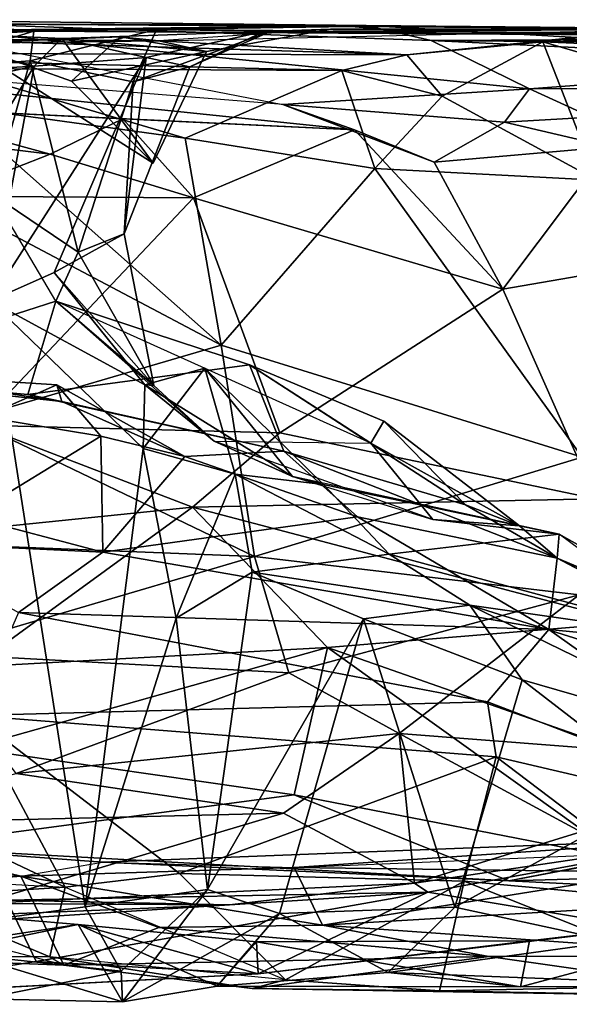
# Model space of a CAD drawing. Extents: x 0 to 36, y -0.2 to 1.2.
# Drawn here: x 22.7 to 23.3, y 0 to 1 of the extents above; entities that cross this region are included whole.
import ezdxf

# ---------------------------------------------------------------- set-up
doc = ezdxf.new("R2010")
doc.units = 0
doc.header["$MEASUREMENT"] = 0
doc.layers.add('1', color=7, linetype='CONTINUOUS')

msp = doc.modelspace()

# ---------------------------------------------------------------- linework, layer by layer
at = {"layer": '1', "color": 7}
for points in [[(22.543344, 1.025962, 1.791835), (23.011951, 0.934981, 0.665427), (22.190639, 1.000841, 1.19861)], [(22.543344, 1.025962, 1.791835), (23.276611, 0.951868, 0.82805), (23.171207, 1.003544, 1.70963)], [(23.011951, 0.934981, 0.665427), (23.276611, 0.951868, 0.82805), (22.543344, 1.025962, 1.791835)], [(23.171207, 1.003544, 1.70963), (23.101254, 1.019763, 2.175215), (22.543344, 1.025962, 1.791835)], [(23.101254, 1.019763, 2.175215), (22.59244, 1.013002, 2.082745), (22.543344, 1.025962, 1.791835)], [(22.426891, 1.008034, 2.69576), (22.650572, 1.021632, 2.634979), (22.744532, 1.013602, 2.863364)], [(22.460194, 0.959512, 3.369443), (22.744852, 0.97616, 3.524424), (22.564157, 1.015815, 3.539752)], [(22.669966, 1.00087, 3.86343), (22.564157, 1.015815, 3.539752), (22.774881, 1.005649, 3.618872)], [(22.744852, 0.97616, 3.524424), (22.774881, 1.005649, 3.618872), (22.564157, 1.015815, 3.539752)], [(22.622026, 1.013947, 2.37611), (22.59244, 1.013002, 2.082745), (23.101254, 1.019763, 2.175215)], [(23.101254, 1.019763, 2.175215), (22.650572, 1.021632, 2.634979), (22.622026, 1.013947, 2.37611)], [(23.08526, 1.018712, 2.726303), (22.744532, 1.013602, 2.863364), (22.650572, 1.021632, 2.634979)], [(23.08526, 1.018712, 2.726303), (22.650572, 1.021632, 2.634979), (23.101254, 1.019763, 2.175215)], [(22.876339, 1.015534, 3.141979), (22.74081, 0.981959, 2.950453), (22.744532, 1.013602, 2.863364)], [(22.74081, 0.981959, 2.950453), (22.876339, 1.015534, 3.141979), (22.85128, 0.959329, 3.213637)], [(23.08526, 1.018712, 2.726303), (23.180716, 1.010796, 2.91257), (22.744532, 1.013602, 2.863364)], [(22.744532, 1.013602, 2.863364), (23.180716, 1.010796, 2.91257), (22.876339, 1.015534, 3.141979)], [(22.929821, 0.991709, 3.71578), (22.774881, 1.005649, 3.618872), (23.063141, 1.015756, 3.614699)], [(22.774881, 1.005649, 3.618872), (23.063141, 1.015756, 3.614699), (22.99156, 1.013451, 3.359363)], [(23.001371, 1.014456, 3.205329), (22.85128, 0.959329, 3.213637), (22.876339, 1.015534, 3.141979)], [(23.180716, 1.010796, 2.91257), (23.001371, 1.014456, 3.205329), (22.876339, 1.015534, 3.141979)], [(22.87882, 1.003261, 4.070802), (22.929821, 0.991709, 3.71578), (23.063141, 1.015756, 3.614699)], [(22.87882, 1.003261, 4.070802), (23.405308, 1.015181, 3.970538), (23.063141, 1.015756, 3.614699)], [(22.87882, 1.003261, 4.070802), (23.405308, 1.015181, 3.970538), (23.145151, 0.98824, 4.608981)], [(23.73605, 1.016819, 3.799965), (23.643003, 1.011564, 3.355575), (22.99156, 1.013451, 3.359363)], [(23.73605, 1.016819, 3.799965), (22.99156, 1.013451, 3.359363), (23.063141, 1.015756, 3.614699)], [(23.73605, 1.016819, 3.799965), (23.063141, 1.015756, 3.614699), (23.405308, 1.015181, 3.970538)], [(23.08526, 1.018712, 2.726303), (23.101254, 1.019763, 2.175215), (23.586674, 1.01522, 2.466187)], [(23.586674, 1.01522, 2.466187), (23.180716, 1.010796, 2.91257), (23.08526, 1.018712, 2.726303)], [(23.101254, 1.019763, 2.175215), (23.171207, 1.003544, 1.70963), (23.365368, 1.004782, 2.108615)], [(23.586674, 1.01522, 2.466187), (23.101254, 1.019763, 2.175215), (23.365368, 1.004782, 2.108615)], [(23.145151, 0.98824, 4.608981), (23.405308, 1.015181, 3.970538), (23.290991, 1.002232, 4.669077)], [(23.940975, 1.010638, 2.70834), (23.180716, 1.010796, 2.91257), (23.586674, 1.01522, 2.466187)], [(23.405308, 1.015181, 3.970538), (23.492023, 1.008773, 4.381867), (23.290991, 1.002232, 4.669077)], [(22.274057, 0.99062, 4.591102), (22.597416, 1.005764, 4.145115), (23.145151, 0.98824, 4.608981)], [(22.426891, 1.008034, 2.69576), (22.744532, 1.013602, 2.863364), (22.457375, 0.996399, 2.757889)], [(22.457375, 0.996399, 2.757889), (22.744532, 1.013602, 2.863364), (22.608341, 0.972057, 2.878986)], [(22.597416, 1.005764, 4.145115), (22.669966, 1.00087, 3.86343), (22.87882, 1.003261, 4.070802)], [(22.87882, 1.003261, 4.070802), (23.145151, 0.98824, 4.608981), (22.597416, 1.005764, 4.145115)], [(22.744532, 1.013602, 2.863364), (22.74081, 0.981959, 2.950453), (22.608341, 0.972057, 2.878986)], [(22.837151, 1.007622, 3.926846), (22.87882, 1.003261, 4.070802), (22.669966, 1.00087, 3.86343)], [(22.837151, 1.007622, 3.926846), (22.669966, 1.00087, 3.86343), (22.784935, 0.959983, 3.883893)], [(22.872789, 0.871816, 3.738542), (22.669966, 1.00087, 3.86343), (22.774881, 1.005649, 3.618872)], [(22.744852, 0.97616, 3.524424), (22.865152, 0.985366, 3.463934), (22.774881, 1.005649, 3.618872)], [(22.774881, 1.005649, 3.618872), (22.865152, 0.985366, 3.463934), (22.99156, 1.013451, 3.359363)], [(22.774881, 1.005649, 3.618872), (22.929821, 0.991709, 3.71578), (22.872789, 0.871816, 3.738542)], [(22.784935, 0.959983, 3.883893), (22.929821, 0.991709, 3.71578), (22.837151, 1.007622, 3.926846)], [(22.87882, 1.003261, 4.070802), (22.837151, 1.007622, 3.926846), (22.929821, 0.991709, 3.71578)], [(22.91227, 0.975518, 3.368629), (22.85128, 0.959329, 3.213637), (23.001371, 1.014456, 3.205329)], [(22.99156, 1.013451, 3.359363), (22.865152, 0.985366, 3.463934), (22.91227, 0.975518, 3.368629)], [(23.001371, 1.014456, 3.205329), (22.99156, 1.013451, 3.359363), (22.91227, 0.975518, 3.368629)], [(23.180716, 1.010796, 2.91257), (22.99156, 1.013451, 3.359363), (23.001371, 1.014456, 3.205329)], [(23.643003, 1.011564, 3.355575), (23.180716, 1.010796, 2.91257), (22.99156, 1.013451, 3.359363)], [(24.066862, 0.995541, 1.940408), (23.365368, 1.004782, 2.108615), (23.171207, 1.003544, 1.70963)], [(24.281675, 1.004546, 2.94711), (23.180716, 1.010796, 2.91257), (23.92222, 1.014655, 3.256349)], [(23.92222, 1.014655, 3.256349), (23.180716, 1.010796, 2.91257), (23.643003, 1.011564, 3.355575)], [(24.281675, 1.004546, 2.94711), (23.940975, 1.010638, 2.70834), (23.180716, 1.010796, 2.91257)], [(23.492023, 1.008773, 4.381867), (23.572947, 0.990159, 4.563693), (23.290991, 1.002232, 4.669077)], [(22.576572, 0.932367, 0.426502), (23.088696, 0.907662, 0.356396), (22.190639, 1.000841, 1.19861)], [(22.190639, 1.000841, 1.19861), (23.088696, 0.907662, 0.356396), (23.011951, 0.934981, 0.665427)], [(22.784935, 0.959983, 3.883893), (22.669966, 1.00087, 3.86343), (22.872789, 0.871816, 3.738542)], [(23.145151, 0.98824, 4.608981), (23.290991, 1.002232, 4.669077), (23.182816, 0.943689, 4.795259)], [(23.656487, 0.980102, 1.322361), (23.171207, 1.003544, 1.70963), (23.276611, 0.951868, 0.82805)], [(24.066862, 0.995541, 1.940408), (23.171207, 1.003544, 1.70963), (23.656487, 0.980102, 1.322361)], [(23.348904, 0.853755, 4.77928), (23.182816, 0.943689, 4.795259), (23.290991, 1.002232, 4.669077)], [(23.290991, 1.002232, 4.669077), (23.403795, 0.969303, 4.706048), (23.348904, 0.853755, 4.77928)], [(23.403795, 0.969303, 4.706048), (23.290991, 1.002232, 4.669077), (23.572947, 0.990159, 4.563693)], [(23.145151, 0.98824, 4.608981), (23.07531, 0.971282, 4.778931), (22.274057, 0.99062, 4.591102)], [(22.274057, 0.99062, 4.591102), (23.07531, 0.971282, 4.778931), (22.653027, 0.973678, 4.815423)], [(22.697958, 0.724156, 3.484462), (22.766384, 0.754545, 3.468551), (22.865152, 0.985366, 3.463934)], [(22.697958, 0.724156, 3.484462), (22.865152, 0.985366, 3.463934), (22.744852, 0.97616, 3.524424)], [(22.841736, 0.795908, 3.26855), (22.865152, 0.985366, 3.463934), (22.766384, 0.754545, 3.468551)], [(22.784935, 0.959983, 3.883893), (22.872789, 0.871816, 3.738542), (22.929821, 0.991709, 3.71578)], [(22.91227, 0.975518, 3.368629), (22.865152, 0.985366, 3.463934), (22.841736, 0.795908, 3.26855)], [(23.182816, 0.943689, 4.795259), (23.07531, 0.971282, 4.778931), (23.145151, 0.98824, 4.608981)], [(22.460194, 0.959512, 3.369443), (22.536287, 0.930395, 3.395477), (22.744852, 0.97616, 3.524424)], [(22.536287, 0.930395, 3.395477), (22.694019, 0.891458, 3.479221), (22.744852, 0.97616, 3.524424)], [(22.700127, 0.838114, 2.919259), (22.608341, 0.972057, 2.878986), (22.74081, 0.981959, 2.950453)], [(22.653027, 0.973678, 4.815423), (22.907143, 0.898639, 4.857816), (22.655638, 0.933379, 4.870413)], [(23.07531, 0.971282, 4.778931), (22.907143, 0.898639, 4.857816), (22.653027, 0.973678, 4.815423)], [(22.744852, 0.97616, 3.524424), (22.694019, 0.891458, 3.479221), (22.697958, 0.724156, 3.484462)], [(22.792206, 0.776321, 3.086459), (22.700127, 0.838114, 2.919259), (22.74081, 0.981959, 2.950453)], [(22.792206, 0.776321, 3.086459), (22.74081, 0.981959, 2.950453), (22.85128, 0.959329, 3.213637)], [(22.841736, 0.795908, 3.26855), (22.85128, 0.959329, 3.213637), (22.91227, 0.975518, 3.368629)], [(23.798462, 0.953499, 0.745592), (23.656487, 0.980102, 1.322361), (23.276611, 0.951868, 0.82805)], [(23.110815, 0.866319, 4.828339), (22.907143, 0.898639, 4.857816), (23.07531, 0.971282, 4.778931)], [(23.182816, 0.943689, 4.795259), (23.110815, 0.866319, 4.828339), (23.07531, 0.971282, 4.778931)], [(22.792206, 0.776321, 3.086459), (22.85128, 0.959329, 3.213637), (22.841736, 0.795908, 3.26855)], [(23.011951, 0.934981, 0.665427), (23.249908, 0.915825, 0.420815), (23.276611, 0.951868, 0.82805)], [(23.249908, 0.915825, 0.420815), (23.343145, 0.921275, 0.530794), (23.276611, 0.951868, 0.82805)], [(23.798462, 0.953499, 0.745592), (23.276611, 0.951868, 0.82805), (23.343145, 0.921275, 0.530794)], [(23.348904, 0.853755, 4.77928), (23.110815, 0.866319, 4.828339), (23.182816, 0.943689, 4.795259)], [(22.576572, 0.932367, 0.426502), (22.840042, 0.919504, 0.338441), (23.088696, 0.907662, 0.356396)], [(22.576572, 0.932367, 0.426502), (22.762243, 0.881682, 0.220465), (22.840042, 0.919504, 0.338441)], [(22.641296, 0.896092, 0.225406), (22.762243, 0.881682, 0.220465), (22.576572, 0.932367, 0.426502)], [(22.945595, 0.676568, 4.854494), (22.649033, 0.833107, 4.880975), (22.655638, 0.933379, 4.870413)], [(22.907143, 0.898639, 4.857816), (22.945595, 0.676568, 4.854494), (22.655638, 0.933379, 4.870413)], [(23.011951, 0.934981, 0.665427), (23.174376, 0.873138, 0.377257), (23.249908, 0.915825, 0.420815)], [(23.011951, 0.934981, 0.665427), (23.088696, 0.907662, 0.356396), (23.174376, 0.873138, 0.377257)], [(23.36297, 0.889521, 0.452582), (23.343145, 0.921275, 0.530794), (23.249908, 0.915825, 0.420815)], [(22.840042, 0.919504, 0.338441), (22.762243, 0.881682, 0.220465), (22.916073, 0.834746, 0.244347)], [(22.840042, 0.919504, 0.338441), (22.916073, 0.834746, 0.244347), (23.088696, 0.907662, 0.356396)], [(23.249908, 0.915825, 0.420815), (23.174376, 0.873138, 0.377257), (23.36297, 0.889521, 0.452582)], [(23.110815, 0.866319, 4.828339), (22.945595, 0.676568, 4.854494), (22.907143, 0.898639, 4.857816)], [(23.088696, 0.907662, 0.356396), (22.916073, 0.834746, 0.244347), (23.248058, 0.736564, 0.383255)], [(23.088696, 0.907662, 0.356396), (23.248058, 0.736564, 0.383255), (23.174376, 0.873138, 0.377257)], [(22.641296, 0.896092, 0.225406), (22.646879, 0.836454, 0.179385), (22.762243, 0.881682, 0.220465)], [(23.248058, 0.736564, 0.383255), (23.36297, 0.889521, 0.452582), (23.174376, 0.873138, 0.377257)], [(23.36297, 0.889521, 0.452582), (23.248058, 0.736564, 0.383255), (23.391102, 0.761435, 0.454288)], [(22.762243, 0.881682, 0.220465), (22.646879, 0.836454, 0.179385), (22.916073, 0.834746, 0.244347)], [(23.333282, 0.55625, 4.769881), (22.945595, 0.676568, 4.854494), (23.110815, 0.866319, 4.828339)], [(23.333282, 0.55625, 4.769881), (23.110815, 0.866319, 4.828339), (23.348904, 0.853755, 4.77928)], [(22.700127, 0.838114, 2.919259), (22.519041, 0.643747, 2.779809), (22.768423, 0.723817, 2.928653)], [(22.916073, 0.834746, 0.244347), (22.646879, 0.836454, 0.179385), (22.684975, 0.590632, 0.189941)], [(22.792206, 0.776321, 3.086459), (22.768423, 0.723817, 2.928653), (22.700127, 0.838114, 2.919259)], [(22.674673, 0.596935, 4.86627), (22.649033, 0.833107, 4.880975), (22.945595, 0.676568, 4.854494)], [(22.916073, 0.834746, 0.244347), (22.684975, 0.590632, 0.189941), (23.008741, 0.58233, 0.285541)], [(23.248058, 0.736564, 0.383255), (22.916073, 0.834746, 0.244347), (23.008741, 0.58233, 0.285541)], [(22.841736, 0.795908, 3.26855), (22.766384, 0.754545, 3.468551), (22.873327, 0.633271, 3.319989)], [(22.841736, 0.795908, 3.26855), (22.873327, 0.633271, 3.319989), (22.792206, 0.776321, 3.086459)], [(22.873327, 0.633271, 3.319989), (22.768423, 0.723817, 2.928653), (22.792206, 0.776321, 3.086459)], [(23.391102, 0.761435, 0.454288), (23.248058, 0.736564, 0.383255), (23.348076, 0.511661, 0.463654)], [(22.697958, 0.724156, 3.484462), (22.863873, 0.634067, 3.562858), (22.766384, 0.754545, 3.468551)], [(22.873327, 0.633271, 3.319989), (22.766384, 0.754545, 3.468551), (22.863873, 0.634067, 3.562858)], [(23.248058, 0.736564, 0.383255), (23.008741, 0.58233, 0.285541), (23.348076, 0.511661, 0.463654)], [(22.768423, 0.723817, 2.928653), (22.519041, 0.643747, 2.779809), (22.738264, 0.623453, 2.836624)], [(22.799589, 0.073532, 3.55814), (22.697958, 0.724156, 3.484462), (22.532591, 0.036966, 3.387878)], [(22.697958, 0.724156, 3.484462), (22.86208, 0.565648, 3.602437), (22.863873, 0.634067, 3.562858)], [(22.86208, 0.565648, 3.602437), (22.697958, 0.724156, 3.484462), (22.799589, 0.073532, 3.55814)], [(22.768423, 0.723817, 2.928653), (22.738264, 0.623453, 2.836624), (22.976318, 0.655267, 2.816148)], [(23.106329, 0.571184, 3.231591), (22.768423, 0.723817, 2.928653), (22.976318, 0.655267, 2.816148)], [(22.938118, 0.573556, 3.355453), (22.768423, 0.723817, 2.928653), (22.873327, 0.633271, 3.319989)], [(23.106329, 0.571184, 3.231591), (22.768423, 0.723817, 2.928653), (22.938118, 0.573556, 3.355453)], [(22.674673, 0.596935, 4.86627), (22.945595, 0.676568, 4.854494), (22.981474, 0.44948, 4.81833)], [(22.981474, 0.44948, 4.81833), (22.945595, 0.676568, 4.854494), (23.333282, 0.55625, 4.769881)], [(22.519041, 0.643747, 2.779809), (22.571884, 0.646384, 2.614347), (22.774601, 0.616081, 2.647304)], [(22.571884, 0.646384, 2.614347), (22.769354, 0.634058, 2.503769), (22.774601, 0.616081, 2.647304)], [(22.690624, 0.599473, 2.383788), (22.769354, 0.634058, 2.503769), (22.571884, 0.646384, 2.614347)], [(22.738264, 0.623453, 2.836624), (23.013048, 0.562833, 2.637745), (22.976318, 0.655267, 2.816148)], [(22.960714, 0.538006, 3.668022), (22.928288, 0.651637, 3.640088), (22.86208, 0.565648, 3.602437)], [(22.86208, 0.565648, 3.602437), (22.928288, 0.651637, 3.640088), (22.863873, 0.634067, 3.562858)], [(22.863873, 0.634067, 3.562858), (22.928288, 0.651637, 3.640088), (23.02236, 0.535542, 3.483298)], [(22.928288, 0.651637, 3.640088), (22.960714, 0.538006, 3.668022), (23.055719, 0.526745, 3.615372)], [(23.055719, 0.526745, 3.615372), (23.02236, 0.535542, 3.483298), (22.928288, 0.651637, 3.640088)], [(22.976318, 0.655267, 2.816148), (23.208153, 0.504959, 2.98366), (23.120327, 0.594719, 3.060493)], [(23.120327, 0.594719, 3.060493), (23.106329, 0.571184, 3.231591), (22.976318, 0.655267, 2.816148)], [(23.013048, 0.562833, 2.637745), (23.208153, 0.504959, 2.98366), (22.976318, 0.655267, 2.816148)], [(22.519041, 0.643747, 2.779809), (22.774601, 0.616081, 2.647304), (22.738264, 0.623453, 2.836624)], [(22.769354, 0.634058, 2.503769), (22.690624, 0.599473, 2.383788), (22.816431, 0.578871, 2.292179)], [(22.769354, 0.634058, 2.503769), (22.816431, 0.578871, 2.292179), (22.906645, 0.556972, 2.432819)], [(22.769354, 0.634058, 2.503769), (22.906645, 0.556972, 2.432819), (22.774601, 0.616081, 2.647304)], [(22.873327, 0.633271, 3.319989), (22.863873, 0.634067, 3.562858), (22.938118, 0.573556, 3.355453)], [(22.863873, 0.634067, 3.562858), (23.02236, 0.535542, 3.483298), (22.938118, 0.573556, 3.355453)], [(23.013048, 0.562833, 2.637745), (22.738264, 0.623453, 2.836624), (22.774601, 0.616081, 2.647304)], [(23.013048, 0.562833, 2.637745), (22.774601, 0.616081, 2.647304), (22.906645, 0.556972, 2.432819)], [(22.981474, 0.44948, 4.81833), (22.494015, 0.469093, 4.85762), (22.674673, 0.596935, 4.86627)], [(22.67491, 0.492136, 1.861998), (22.816431, 0.578871, 2.292179), (22.690624, 0.599473, 2.383788)], [(23.120327, 0.594719, 3.060493), (23.265806, 0.482435, 3.264388), (23.106329, 0.571184, 3.231591)], [(23.265806, 0.482435, 3.264388), (23.120327, 0.594719, 3.060493), (23.208153, 0.504959, 2.98366)], [(22.487667, 0.45895, 0.2129), (22.914799, 0.50244, 0.279465), (22.684975, 0.590632, 0.189941)], [(23.008741, 0.58233, 0.285541), (22.684975, 0.590632, 0.189941), (22.914799, 0.50244, 0.279465)], [(23.348076, 0.511661, 0.463654), (23.008741, 0.58233, 0.285541), (22.914799, 0.50244, 0.279465)], [(22.67491, 0.492136, 1.861998), (22.818678, 0.454135, 1.990698), (22.816431, 0.578871, 2.292179)], [(22.816431, 0.578871, 2.292179), (22.818678, 0.454135, 1.990698), (22.906645, 0.556972, 2.432819)], [(23.106329, 0.571184, 3.231591), (23.172768, 0.489169, 3.435183), (22.938118, 0.573556, 3.355453)], [(23.172768, 0.489169, 3.435183), (22.938118, 0.573556, 3.355453), (23.02236, 0.535542, 3.483298)], [(23.265806, 0.482435, 3.264388), (23.172768, 0.489169, 3.435183), (23.106329, 0.571184, 3.231591)], [(22.799589, 0.073532, 3.55814), (22.89757, 0.383351, 3.63839), (22.86208, 0.565648, 3.602437)], [(22.86208, 0.565648, 3.602437), (22.89757, 0.383351, 3.63839), (22.960714, 0.538006, 3.668022)], [(23.013048, 0.562833, 2.637745), (22.906645, 0.556972, 2.432819), (23.092173, 0.492188, 2.444355)], [(23.208153, 0.504959, 2.98366), (23.013048, 0.562833, 2.637745), (23.306318, 0.447627, 2.668636)], [(23.092173, 0.492188, 2.444355), (23.306318, 0.447627, 2.668636), (23.013048, 0.562833, 2.637745)], [(22.818678, 0.454135, 1.990698), (23.092173, 0.492188, 2.444355), (22.906645, 0.556972, 2.432819)], [(22.981474, 0.44948, 4.81833), (23.333282, 0.55625, 4.769881), (23.330126, 0.408547, 4.739163)], [(22.960714, 0.538006, 3.668022), (22.89757, 0.383351, 3.63839), (22.979069, 0.432779, 3.727771)], [(23.12624, 0.452015, 3.685731), (23.055719, 0.526745, 3.615372), (22.960714, 0.538006, 3.668022)], [(22.979069, 0.432779, 3.727771), (23.12624, 0.452015, 3.685731), (22.960714, 0.538006, 3.668022)], [(23.30872, 0.473698, 3.478577), (23.02236, 0.535542, 3.483298), (23.172768, 0.489169, 3.435183)], [(23.30872, 0.473698, 3.478577), (23.02236, 0.535542, 3.483298), (23.055719, 0.526745, 3.615372)], [(23.055719, 0.526745, 3.615372), (23.12624, 0.452015, 3.685731), (23.30872, 0.473698, 3.478577)], [(23.348076, 0.511661, 0.463654), (22.914799, 0.50244, 0.279465), (23.384905, 0.3786, 0.593414)], [(22.487667, 0.45895, 0.2129), (22.67902, 0.331192, 0.359573), (22.914799, 0.50244, 0.279465)], [(22.914799, 0.50244, 0.279465), (22.67902, 0.331192, 0.359573), (23.06004, 0.35175, 0.494062)], [(23.384905, 0.3786, 0.593414), (22.914799, 0.50244, 0.279465), (23.06004, 0.35175, 0.494062)], [(23.265806, 0.482435, 3.264388), (23.208153, 0.504959, 2.98366), (23.306318, 0.447627, 2.668636)], [(22.818678, 0.454135, 1.990698), (22.67491, 0.492136, 1.861998), (22.593405, 0.464889, 1.710081)], [(22.818678, 0.454135, 1.990698), (23.297466, 0.371383, 2.366493), (23.092173, 0.492188, 2.444355)], [(23.092173, 0.492188, 2.444355), (23.297466, 0.371383, 2.366493), (23.306318, 0.447627, 2.668636)], [(23.265806, 0.482435, 3.264388), (23.30872, 0.473698, 3.478577), (23.172768, 0.489169, 3.435183)], [(23.265806, 0.482435, 3.264388), (23.306318, 0.447627, 2.668636), (23.30872, 0.473698, 3.478577)], [(22.494015, 0.469093, 4.85762), (22.981474, 0.44948, 4.81833), (22.628899, 0.34576, 4.800285)], [(23.12624, 0.452015, 3.685731), (23.458389, 0.36227, 3.499101), (23.30872, 0.473698, 3.478577)], [(23.494122, 0.368677, 3.28647), (23.30872, 0.473698, 3.478577), (23.306318, 0.447627, 2.668636)], [(23.30872, 0.473698, 3.478577), (23.494122, 0.368677, 3.28647), (23.458389, 0.36227, 3.499101)], [(22.728252, 0.389621, 1.714513), (22.818678, 0.454135, 1.990698), (22.593405, 0.464889, 1.710081)], [(22.981474, 0.44948, 4.81833), (23.018219, 0.324741, 4.770283), (22.628899, 0.34576, 4.800285)], [(22.728252, 0.389621, 1.714513), (23.297466, 0.371383, 2.366493), (22.818678, 0.454135, 1.990698)], [(23.12624, 0.452015, 3.685731), (22.979069, 0.432779, 3.727771), (23.212681, 0.397295, 3.823969)], [(23.018219, 0.324741, 4.770283), (22.981474, 0.44948, 4.81833), (23.330126, 0.408547, 4.739163)], [(23.458389, 0.36227, 3.499101), (23.12624, 0.452015, 3.685731), (23.212681, 0.397295, 3.823969)], [(23.306318, 0.447627, 2.668636), (23.297466, 0.371383, 2.366493), (23.485632, 0.352849, 2.679798)], [(23.618505, 0.310603, 3.038626), (23.494122, 0.368677, 3.28647), (23.306318, 0.447627, 2.668636)], [(23.306318, 0.447627, 2.668636), (23.485632, 0.352849, 2.679798), (23.618505, 0.310603, 3.038626)], [(22.931068, 0.092, 3.754698), (22.979069, 0.432779, 3.727771), (22.89757, 0.383351, 3.63839)], [(23.09861, 0.382711, 3.845938), (22.979069, 0.432779, 3.727771), (22.931068, 0.092, 3.754698)], [(23.09861, 0.382711, 3.845938), (23.212681, 0.397295, 3.823969), (22.979069, 0.432779, 3.727771)], [(23.018219, 0.324741, 4.770283), (23.330126, 0.408547, 4.739163), (23.136652, 0.259625, 4.697214)], [(23.488842, 0.232455, 4.555332), (23.136652, 0.259625, 4.697214), (23.330126, 0.408547, 4.739163)], [(23.26866, 0.317193, 3.929852), (23.212681, 0.397295, 3.823969), (23.09861, 0.382711, 3.845938)], [(23.212681, 0.397295, 3.823969), (23.534439, 0.240567, 3.942273), (23.692213, 0.24674, 3.627248)], [(23.692213, 0.24674, 3.627248), (23.458389, 0.36227, 3.499101), (23.212681, 0.397295, 3.823969)], [(23.26866, 0.317193, 3.929852), (23.534439, 0.240567, 3.942273), (23.212681, 0.397295, 3.823969)], [(23.231615, 0.293437, 2.132314), (22.728252, 0.389621, 1.714513), (22.679382, 0.279003, 1.508097)], [(23.297466, 0.371383, 2.366493), (22.728252, 0.389621, 1.714513), (23.231615, 0.293437, 2.132314)], [(22.89757, 0.383351, 3.63839), (22.799589, 0.073532, 3.55814), (22.931068, 0.092, 3.754698)], [(23.008354, 0.066296, 3.841627), (23.09861, 0.382711, 3.845938), (22.931068, 0.092, 3.754698)], [(23.09861, 0.382711, 3.845938), (23.008354, 0.066296, 3.841627), (23.196531, 0.072973, 3.956888)], [(23.26866, 0.317193, 3.929852), (23.09861, 0.382711, 3.845938), (23.196531, 0.072973, 3.956888)], [(23.485788, 0.202609, 0.731142), (23.384905, 0.3786, 0.593414), (23.06004, 0.35175, 0.494062)], [(23.297466, 0.371383, 2.366493), (23.231615, 0.293437, 2.132314), (23.612597, 0.147676, 2.464334)], [(23.485632, 0.352849, 2.679798), (23.297466, 0.371383, 2.366493), (23.612597, 0.147676, 2.464334)], [(22.675489, 0.243635, 0.409362), (23.06004, 0.35175, 0.494062), (22.67902, 0.331192, 0.359573)], [(23.06004, 0.35175, 0.494062), (22.675489, 0.243635, 0.409362), (23.024117, 0.193865, 0.575494)], [(23.06004, 0.35175, 0.494062), (23.024117, 0.193865, 0.575494), (23.376696, 0.125034, 0.762544)], [(23.06004, 0.35175, 0.494062), (23.376696, 0.125034, 0.762544), (23.485788, 0.202609, 0.731142)], [(23.018219, 0.324741, 4.770283), (22.725746, 0.216667, 4.679477), (22.628899, 0.34576, 4.800285)], [(22.725746, 0.216667, 4.679477), (23.018219, 0.324741, 4.770283), (23.136652, 0.259625, 4.697214)], [(23.423817, 0.197743, 3.980034), (23.26866, 0.317193, 3.929852), (23.196531, 0.072973, 3.956888)], [(23.26866, 0.317193, 3.929852), (23.423817, 0.197743, 3.980034), (23.534439, 0.240567, 3.942273)], [(22.679382, 0.279003, 1.508097), (23.24103, 0.234349, 2.1008), (23.231615, 0.293437, 2.132314)], [(23.231615, 0.293437, 2.132314), (23.24103, 0.234349, 2.1008), (23.612597, 0.147676, 2.464334)], [(22.679382, 0.279003, 1.508097), (22.415413, 0.266124, 1.279905), (22.778196, 0.094417, 1.460521)], [(22.679382, 0.279003, 1.508097), (22.778196, 0.094417, 1.460521), (22.901031, 0.109264, 1.621361)], [(22.679382, 0.279003, 1.508097), (22.901031, 0.109264, 1.621361), (23.24103, 0.234349, 2.1008)], [(22.778196, 0.094417, 1.460521), (22.415413, 0.266124, 1.279905), (22.525768, 0.108071, 1.239567)], [(23.012739, 0.173989, 4.597227), (22.725746, 0.216667, 4.679477), (23.136652, 0.259625, 4.697214)], [(23.153172, 0.098899, 4.504035), (23.012739, 0.173989, 4.597227), (23.136652, 0.259625, 4.697214)], [(23.136652, 0.259625, 4.697214), (23.331911, 0.154018, 4.533448), (23.153172, 0.098899, 4.504035)], [(23.488842, 0.232455, 4.555332), (23.331911, 0.154018, 4.533448), (23.136652, 0.259625, 4.697214)], [(22.675489, 0.243635, 0.409362), (22.602028, 0.137319, 0.506232), (23.024117, 0.193865, 0.575494)], [(23.206413, 0.101066, 1.925863), (23.24103, 0.234349, 2.1008), (22.901031, 0.109264, 1.621361)], [(23.446466, 0.078623, 2.147029), (23.24103, 0.234349, 2.1008), (23.206413, 0.101066, 1.925863)], [(23.24103, 0.234349, 2.1008), (23.446466, 0.078623, 2.147029), (23.612597, 0.147676, 2.464334)], [(22.514559, 0.161804, 4.497305), (22.725746, 0.216667, 4.679477), (23.012739, 0.173989, 4.597227)], [(22.602028, 0.137319, 0.506232), (23.254429, 0.101296, 0.778497), (23.024117, 0.193865, 0.575494)], [(23.024117, 0.193865, 0.575494), (23.254429, 0.101296, 0.778497), (23.376696, 0.125034, 0.762544)], [(23.196531, 0.072973, 3.956888), (23.36693, 0.036243, 4.014782), (23.423817, 0.197743, 3.980034)], [(22.686737, 0.076849, 4.479722), (22.514559, 0.161804, 4.497305), (23.012739, 0.173989, 4.597227)], [(23.153172, 0.098899, 4.504035), (22.686737, 0.076849, 4.479722), (23.012739, 0.173989, 4.597227)], [(23.804777, 0.148161, 1.451049), (23.410105, 0.110819, 1.297487), (23.02416, 0.115561, 0.97589)], [(23.02416, 0.115561, 0.97589), (23.804777, 0.148161, 1.451049), (23.500217, 0.147986, 1.079575)], [(23.49655, 0.149808, 4.459103), (23.153172, 0.098899, 4.504035), (23.331911, 0.154018, 4.533448)], [(23.167488, 0.089252, 4.367631), (23.153172, 0.098899, 4.504035), (23.49655, 0.149808, 4.459103)], [(23.49655, 0.149808, 4.459103), (23.398251, 0.050966, 4.285835), (23.167488, 0.089252, 4.367631)], [(23.500217, 0.147986, 1.079575), (23.254429, 0.101296, 0.778497), (22.818512, 0.121278, 0.65697)], [(22.818512, 0.121278, 0.65697), (23.02416, 0.115561, 0.97589), (23.500217, 0.147986, 1.079575)], [(23.254429, 0.101296, 0.778497), (23.500217, 0.147986, 1.079575), (23.812319, 0.11661, 1.147697)], [(22.294474, 0.114307, 0.602942), (22.730713, 0.106447, 0.826127), (22.602028, 0.137319, 0.506232)], [(22.818512, 0.121278, 0.65697), (23.254429, 0.101296, 0.778497), (22.602028, 0.137319, 0.506232)], [(22.602028, 0.137319, 0.506232), (22.730713, 0.106447, 0.826127), (22.818512, 0.121278, 0.65697)], [(22.730713, 0.106447, 0.826127), (22.818512, 0.121278, 0.65697), (23.02416, 0.115561, 0.97589)], [(23.254429, 0.101296, 0.778497), (23.784792, 0.075343, 0.949399), (23.376696, 0.125034, 0.762544)], [(23.812319, 0.11661, 1.147697), (23.784792, 0.075343, 0.949399), (23.254429, 0.101296, 0.778497)], [(22.294474, 0.114307, 0.602942), (22.489027, 0.086643, 0.758186), (22.730713, 0.106447, 0.826127)], [(22.730713, 0.106447, 0.826127), (22.776911, 0.010961, 1.157892), (22.489027, 0.086643, 0.758186)], [(22.778196, 0.094417, 1.460521), (22.60873, 0.083836, 1.157797), (22.525768, 0.108071, 1.239567)], [(22.730713, 0.106447, 0.826127), (23.02416, 0.115561, 0.97589), (23.054415, 0.053737, 1.178753)], [(22.776911, 0.010961, 1.157892), (22.730713, 0.106447, 0.826127), (22.878979, 0.051144, 1.116354)], [(23.054415, 0.053737, 1.178753), (22.878979, 0.051144, 1.116354), (22.730713, 0.106447, 0.826127)], [(22.901031, 0.109264, 1.621361), (22.778196, 0.094417, 1.460521), (23.014858, -0.004985, 1.67811)], [(23.014858, -0.004985, 1.67811), (23.206413, 0.101066, 1.925863), (22.901031, 0.109264, 1.621361)], [(23.02416, 0.115561, 0.97589), (23.410105, 0.110819, 1.297487), (23.054415, 0.053737, 1.178753)], [(23.054415, 0.053737, 1.178753), (23.410105, 0.110819, 1.297487), (23.535534, 0.081971, 1.55749)], [(22.954853, 0.075714, 4.472218), (22.686737, 0.076849, 4.479722), (23.153172, 0.098899, 4.504035)], [(23.167488, 0.089252, 4.367631), (22.954853, 0.075714, 4.472218), (23.153172, 0.098899, 4.504035)], [(23.180191, -0.016727, 1.820015), (23.206413, 0.101066, 1.925863), (23.014858, -0.004985, 1.67811)], [(23.206413, 0.101066, 1.925863), (23.180191, -0.016727, 1.820015), (23.485279, -0.010692, 2.029136)], [(23.206413, 0.101066, 1.925863), (23.485279, -0.010692, 2.029136), (23.446466, 0.078623, 2.147029)], [(22.489027, 0.086643, 0.758186), (22.52812, 0.02032, 1.000294), (22.776911, 0.010961, 1.157892)], [(22.60873, 0.083836, 1.157797), (22.778196, 0.094417, 1.460521), (22.761875, 0.019862, 1.255283)], [(22.715778, 0.08059, 4.275111), (23.167488, 0.089252, 4.367631), (22.747149, 0.014826, 4.208278)], [(22.954853, 0.075714, 4.472218), (23.167488, 0.089252, 4.367631), (22.715778, 0.08059, 4.275111)], [(22.747149, 0.014826, 4.208278), (23.167488, 0.089252, 4.367631), (22.985617, 0.001505, 4.239098)], [(22.761875, 0.019862, 1.255283), (22.778196, 0.094417, 1.460521), (23.014858, -0.004985, 1.67811)], [(22.799589, 0.073532, 3.55814), (22.838451, 0.004445, 3.628147), (22.931068, 0.092, 3.754698)], [(22.931068, 0.092, 3.754698), (22.838451, 0.004445, 3.628147), (22.839819, -0.028577, 3.738686)], [(23.008354, 0.066296, 3.841627), (22.931068, 0.092, 3.754698), (22.839819, -0.028577, 3.738686)], [(22.985617, 0.001505, 4.239098), (23.167488, 0.089252, 4.367631), (23.398251, 0.050966, 4.285835)], [(22.372408, -0.031227, 3.89373), (22.792295, 0.054531, 3.968006), (22.555769, 0.074628, 3.800026)], [(22.715778, 0.08059, 4.275111), (22.400215, 0.039823, 4.314048), (22.954853, 0.075714, 4.472218)], [(22.400215, 0.039823, 4.314048), (22.440561, 0.054588, 4.381654), (22.954853, 0.075714, 4.472218)], [(22.440561, 0.054588, 4.381654), (22.686737, 0.076849, 4.479722), (22.954853, 0.075714, 4.472218)], [(22.497591, -0.024534, 4.05442), (22.715778, 0.08059, 4.275111), (22.747149, 0.014826, 4.208278)], [(22.60873, 0.083836, 1.157797), (22.761875, 0.019862, 1.255283), (22.52812, 0.02032, 1.000294)], [(22.792295, 0.054531, 3.968006), (22.642368, 0.031732, 3.663069), (22.555769, 0.074628, 3.800026)], [(23.535534, 0.081971, 1.55749), (23.525625, 0.020419, 1.71977), (23.054415, 0.053737, 1.178753)], [(22.532591, 0.036966, 3.387878), (22.838451, 0.004445, 3.628147), (22.799589, 0.073532, 3.55814)], [(22.839819, -0.028577, 3.738686), (22.941586, -0.011913, 3.886814), (23.008354, 0.066296, 3.841627)], [(23.008354, 0.066296, 3.841627), (22.941586, -0.011913, 3.886814), (23.125013, 0.002977, 3.974019)], [(23.196531, 0.072973, 3.956888), (23.008354, 0.066296, 3.841627), (23.125013, 0.002977, 3.974019)], [(23.125013, 0.002977, 3.974019), (23.36693, 0.036243, 4.014782), (23.196531, 0.072973, 3.956888)], [(23.276731, 0.036909, 4.184144), (23.589449, 0.073474, 4.192347), (23.266964, -0.012408, 4.093957)], [(23.504789, -0.011794, 4.077336), (23.266964, -0.012408, 4.093957), (23.589449, 0.073474, 4.192347)], [(23.276731, 0.036909, 4.184144), (23.398251, 0.050966, 4.285835), (23.589449, 0.073474, 4.192347)], [(22.792295, 0.054531, 3.968006), (22.372408, -0.031227, 3.89373), (22.985617, 0.001505, 4.239098)], [(22.642368, 0.031732, 3.663069), (22.792295, 0.054531, 3.968006), (22.839819, -0.028577, 3.738686)], [(22.839819, -0.028577, 3.738686), (22.792295, 0.054531, 3.968006), (22.941586, -0.011913, 3.886814)], [(22.98353, 0.035911, 4.084313), (22.941586, -0.011913, 3.886814), (22.792295, 0.054531, 3.968006)], [(22.98353, 0.035911, 4.084313), (22.792295, 0.054531, 3.968006), (22.985617, 0.001505, 4.239098)], [(22.878979, 0.051144, 1.116354), (23.054415, 0.053737, 1.178753), (23.23299, 0.02025, 1.580637)], [(23.23299, 0.02025, 1.580637), (23.054415, 0.053737, 1.178753), (23.525625, 0.020419, 1.71977)], [(22.878979, 0.051144, 1.116354), (23.23299, 0.02025, 1.580637), (22.776911, 0.010961, 1.157892)], [(22.985617, 0.001505, 4.239098), (23.398251, 0.050966, 4.285835), (23.276731, 0.036909, 4.184144)], [(22.838451, 0.004445, 3.628147), (22.532591, 0.036966, 3.387878), (22.689039, -0.0253, 3.557678)], [(22.839819, -0.028577, 3.738686), (22.689039, -0.0253, 3.557678), (22.642368, 0.031732, 3.663069)], [(22.98353, 0.035911, 4.084313), (23.266964, -0.012408, 4.093957), (22.941586, -0.011913, 3.886814)], [(23.276731, 0.036909, 4.184144), (23.266964, -0.012408, 4.093957), (22.98353, 0.035911, 4.084313)], [(22.985617, 0.001505, 4.239098), (23.276731, 0.036909, 4.184144), (22.98353, 0.035911, 4.084313)], [(23.125013, 0.002977, 3.974019), (23.504789, -0.011794, 4.077336), (23.36693, 0.036243, 4.014782)], [(22.747149, 0.014826, 4.208278), (22.985617, 0.001505, 4.239098), (22.497591, -0.024534, 4.05442)], [(22.776911, 0.010961, 1.157892), (22.52812, 0.02032, 1.000294), (22.761875, 0.019862, 1.255283)], [(22.978918, -0.014286, 1.516554), (23.014858, -0.004985, 1.67811), (22.761875, 0.019862, 1.255283)], [(22.776911, 0.010961, 1.157892), (22.978918, -0.014286, 1.516554), (22.761875, 0.019862, 1.255283)], [(23.23299, 0.02025, 1.580637), (22.978918, -0.014286, 1.516554), (22.776911, 0.010961, 1.157892)], [(23.23299, 0.02025, 1.580637), (23.540079, -0.023443, 2.014668), (22.978918, -0.014286, 1.516554)], [(23.23299, 0.02025, 1.580637), (23.525625, 0.020419, 1.71977), (23.540079, -0.023443, 2.014668)], [(22.497591, -0.024534, 4.05442), (22.985617, 0.001505, 4.239098), (22.372408, -0.031227, 3.89373)], [(22.839819, -0.028577, 3.738686), (22.838451, 0.004445, 3.628147), (22.689039, -0.0253, 3.557678)], [(23.266964, -0.012408, 4.093957), (23.125013, 0.002977, 3.974019), (22.941586, -0.011913, 3.886814)], [(23.266964, -0.012408, 4.093957), (23.504789, -0.011794, 4.077336), (23.125013, 0.002977, 3.974019)], [(23.014858, -0.004985, 1.67811), (22.978918, -0.014286, 1.516554), (23.180191, -0.016727, 1.820015)], [(22.978918, -0.014286, 1.516554), (23.540079, -0.023443, 2.014668), (23.180191, -0.016727, 1.820015)], [(23.180191, -0.016727, 1.820015), (23.540079, -0.023443, 2.014668), (23.485279, -0.010692, 2.029136)]]:
    msp.add_3dface(points, dxfattribs=at)

doc.saveas('drawing.dxf')
